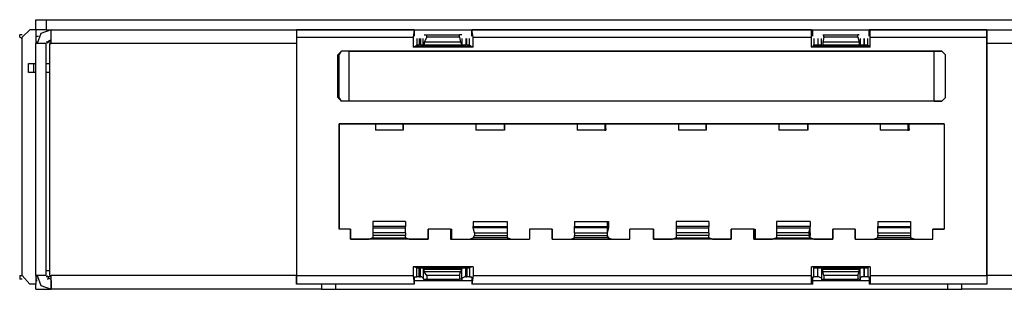
# Model space of a CAD drawing. Extents: x -61.3 to -50.3, y -30.1 to -7.2.
# Drawn here: x -61.3 to -55.1, y -30.1 to -28.4 of the extents above; entities that cross this region are included whole.
import ezdxf

# ---------------------------------------------------------------- set-up
doc = ezdxf.new("R2010")
doc.units = 0
doc.layers.add('7', color=7, linetype='CONTINUOUS')

msp = doc.modelspace()

# ---------------------------------------------------------------- linework, layer by layer
at = {"layer": '7'}
for p, q in [((-61.1594, -28.4907), (-61.1594, -28.4277)), ((-61.1594, -28.4277), (-61.1358, -28.4277)), ((-61.1358, -28.4277), (-61.0964, -28.4277)), ((-61.0964, -28.4277), (-54.7579, -28.4277)), ((-61.0964, -28.4277), (-61.0964, -28.4907)), ((-61.2618, -28.5379), (-61.2618, -28.5222)), ((-61.246, -28.5222), (-61.2618, -28.5222)), ((-61.246, -28.5379), (-61.1988, -28.4907)), ((-61.1594, -28.4907), (-61.1988, -28.4907)), ((-61.1594, -28.4907), (-61.1594, -28.5773)), ((-61.1358, -28.4907), (-61.1594, -28.4907)), ((-61.1594, -28.5301), (-61.1437, -28.5301)), ((-61.1279, -28.5143), (-61.1516, -28.5773)), ((-61.0964, -28.4907), (-61.1358, -28.4907)), ((-61.0649, -28.4907), (-61.1279, -28.5143)), ((-61.0964, -28.4907), (-54.7579, -28.4907)), ((-61.0649, -28.5458), (-61.0649, -28.4907)), ((-61.0649, -28.5143), (-61.0649, -28.4907)), ((-61.0649, -28.5773), (-61.0649, -28.5143)), ((-59.5216, -28.4907), (-59.5216, -30.0891)), ((-59.5216, -28.4907), (-59.5216, -28.5379)), ((-58.7815, -28.4907), (-59.5216, -28.4907)), ((-58.7815, -28.4907), (-58.7894, -28.5379)), ((-58.7815, -28.4907), (-58.7815, -28.5301)), ((-58.7185, -28.5222), (-58.7027, -28.5222)), ((-58.7027, -28.5222), (-58.498, -28.5222)), ((-58.7027, -28.5379), (-58.7027, -28.5222)), ((-58.498, -28.5379), (-58.498, -28.5222)), ((-58.4823, -28.5222), (-58.498, -28.5222)), ((-56.2854, -28.4907), (-58.4193, -28.4907)), ((-58.4193, -28.5301), (-58.4193, -28.4907)), ((-58.4114, -28.5379), (-58.4193, -28.4907)), ((-56.2854, -28.4907), (-56.2775, -28.4907)), ((-56.2854, -28.5379), (-56.2854, -28.4907)), ((-56.2775, -28.5301), (-56.2775, -28.4907)), ((-56.2145, -28.5222), (-56.2067, -28.5222)), ((-56.2067, -28.5222), (-55.9941, -28.5222)), ((-56.2067, -28.5379), (-56.2067, -28.5222)), ((-55.9941, -28.5379), (-55.9941, -28.5222)), ((-55.9862, -28.5222), (-55.9941, -28.5222)), ((-55.9232, -28.5301), (-55.9232, -28.4907)), ((-55.9153, -28.4907), (-55.9232, -28.4907)), ((-55.1831, -28.4907), (-55.9153, -28.4907)), ((-55.9153, -28.5379), (-55.9153, -28.4907)), ((-55.1831, -28.4907), (-55.1831, -30.0891)), ((-55.1831, -28.5379), (-55.1831, -28.4907)), ((-61.2618, -28.5379), (-61.246, -28.5458)), ((-61.246, -30.034), (-61.246, -28.5379)), ((-61.1516, -28.5694), (-61.1594, -28.5694)), ((-61.0964, -28.5773), (-61.1594, -28.5773)), ((-61.1594, -30.034), (-61.1594, -28.5773)), ((-61.0649, -28.5694), (-61.0964, -28.5694)), ((-61.0964, -30.034), (-61.0964, -28.5773)), ((-61.0807, -28.5616), (-61.0886, -28.5773)), ((-61.0649, -28.5537), (-61.0807, -28.5616)), ((-61.0728, -28.5773), (-61.0649, -28.5773)), ((-61.0728, -30.034), (-61.0728, -28.5773)), ((-59.5216, -28.5773), (-61.0649, -28.5773)), ((-59.5216, -28.5379), (-58.7894, -28.5379)), ((-59.5216, -28.5379), (-59.5216, -30.034)), ((-58.7894, -28.5379), (-58.7894, -28.6009)), ((-58.7657, -28.5852), (-58.7736, -28.5931)), ((-58.7657, -28.5458), (-58.7657, -28.5852)), ((-58.7657, -28.5852), (-58.75, -28.5852)), ((-58.75, -28.5458), (-58.75, -28.5852)), ((-58.7421, -28.5852), (-58.75, -28.5852)), ((-58.7421, -28.5458), (-58.7421, -28.5852)), ((-58.7421, -28.5852), (-58.7264, -28.5852)), ((-58.7264, -28.5852), (-58.7264, -28.5458)), ((-58.7185, -28.5931), (-58.7264, -28.5852)), ((-58.7027, -28.5379), (-58.7185, -28.5694)), ((-58.4901, -28.5694), (-58.7185, -28.5694)), ((-58.7185, -28.5694), (-58.7185, -28.5852)), ((-58.7185, -28.5852), (-58.4823, -28.5852)), ((-58.7185, -28.5931), (-58.7185, -28.5852)), ((-58.498, -28.5379), (-58.7027, -28.5379)), ((-58.498, -28.5379), (-58.4901, -28.5694)), ((-58.4901, -28.5694), (-58.4823, -28.5852)), ((-58.4823, -28.5458), (-58.4823, -28.5852)), ((-58.4823, -28.5931), (-58.4823, -28.5852)), ((-58.4823, -28.5852), (-58.4586, -28.5852)), ((-58.4823, -28.5931), (-58.4823, -28.5852)), ((-58.4823, -28.5852), (-58.4823, -28.5931)), ((-58.4586, -28.5458), (-58.4586, -28.5852)), ((-58.4508, -28.5852), (-58.4586, -28.5852)), ((-58.4508, -28.5852), (-58.4508, -28.5458)), ((-58.4508, -28.5852), (-58.435, -28.5852)), ((-58.435, -28.5852), (-58.435, -28.5458)), ((-58.4271, -28.5931), (-58.435, -28.5852)), ((-58.4114, -28.5379), (-56.2854, -28.5379)), ((-58.4114, -28.6009), (-58.4114, -28.5379)), ((-56.2854, -28.6009), (-56.2854, -28.5379)), ((-56.2697, -28.5852), (-56.2775, -28.5931)), ((-56.2697, -28.5458), (-56.2697, -28.5852)), ((-56.2697, -28.5852), (-56.246, -28.5852)), ((-56.246, -28.5458), (-56.246, -28.5852)), ((-56.246, -28.5458), (-56.246, -28.5852)), ((-56.246, -28.5852), (-56.2224, -28.5852)), ((-56.2224, -28.5852), (-56.2224, -28.5458)), ((-56.2145, -28.5931), (-56.2224, -28.5852)), ((-56.2067, -28.5379), (-56.2145, -28.5694)), ((-55.9862, -28.5694), (-56.2145, -28.5694)), ((-56.2145, -28.5694), (-56.2145, -28.5852)), ((-56.2145, -28.5852), (-55.9862, -28.5852)), ((-56.2145, -28.5931), (-56.2145, -28.5852)), ((-55.9941, -28.5379), (-56.2067, -28.5379)), ((-55.9941, -28.5379), (-55.9862, -28.5694)), ((-55.9862, -28.5694), (-55.9862, -28.5852)), ((-55.9862, -28.5931), (-55.9862, -28.5852)), ((-55.9783, -28.5852), (-55.9862, -28.5931)), ((-55.9862, -28.5931), (-55.9783, -28.5852)), ((-55.9783, -28.5458), (-55.9783, -28.5852)), ((-55.9783, -28.5852), (-55.9547, -28.5852)), ((-55.9547, -28.5458), (-55.9547, -28.5852)), ((-55.9547, -28.5852), (-55.9547, -28.5458)), ((-55.9547, -28.5852), (-55.9311, -28.5852)), ((-55.9311, -28.5852), (-55.9311, -28.5458)), ((-55.9232, -28.5931), (-55.9311, -28.5852)), ((-55.9153, -28.5379), (-55.1831, -28.5379)), ((-55.9153, -28.6009), (-55.9153, -28.5379)), ((-55.1831, -30.034), (-55.1831, -28.5379)), ((-54.7657, -28.5773), (-55.1831, -28.5773)), ((-59.2382, -28.6246), (-59.2618, -28.6482)), ((-59.2618, -28.6482), (-59.2382, -28.6246)), ((-59.2618, -28.9159), (-59.2618, -28.6482)), ((-59.2618, -28.9159), (-59.2618, -28.6482)), ((-59.2539, -28.6482), (-59.2382, -28.6246)), ((-59.2539, -28.9159), (-59.2539, -28.6482)), ((-55.4665, -28.6246), (-59.2382, -28.6246)), ((-59.1909, -28.6246), (-59.2382, -28.6246)), ((-59.1909, -28.9395), (-59.1909, -28.6246)), ((-59.1909, -28.6246), (-55.5138, -28.6246)), ((-58.7736, -28.5931), (-58.7894, -28.6009)), ((-58.4114, -28.6009), (-58.7894, -28.6009)), ((-58.7736, -28.5931), (-58.4271, -28.5931)), ((-58.7185, -28.5931), (-58.4823, -28.5931)), ((-58.4114, -28.6009), (-58.4271, -28.5931)), ((-56.2854, -28.6009), (-56.2775, -28.5931)), ((-55.9153, -28.6009), (-56.2854, -28.6009)), ((-56.2775, -28.5931), (-55.9232, -28.5931)), ((-56.2145, -28.5931), (-55.9862, -28.5931)), ((-55.9153, -28.6009), (-55.9232, -28.5931)), ((-55.5138, -28.6246), (-55.4665, -28.6246)), ((-55.5138, -28.9395), (-55.5138, -28.6246)), ((-55.5138, -28.9395), (-55.5138, -28.6246)), ((-55.5059, -28.6246), (-55.5138, -28.6246)), ((-55.4665, -28.6246), (-55.4429, -28.6482)), ((-55.4429, -28.6482), (-55.4665, -28.6246)), ((-55.4429, -28.9159), (-55.4429, -28.6482)), ((-55.4429, -28.9159), (-55.4429, -28.6482)), ((-61.2067, -28.7584), (-61.2067, -28.7033)), ((-61.2067, -28.7033), (-61.1988, -28.7033)), ((-61.1988, -28.7033), (-61.1752, -28.7033)), ((-61.1752, -28.7033), (-61.1752, -28.7584)), ((-61.1752, -28.7033), (-61.1594, -28.7033)), ((-61.0964, -28.7033), (-61.0728, -28.7033)), ((-61.1988, -28.7584), (-61.2067, -28.7584)), ((-61.1752, -28.7584), (-61.1988, -28.7584)), ((-61.1594, -28.7584), (-61.1752, -28.7584)), ((-61.0728, -28.7584), (-61.0964, -28.7584)), ((-59.2618, -28.9159), (-59.2382, -28.9395)), ((-59.2382, -28.9395), (-59.2618, -28.9159)), ((-59.2382, -28.9395), (-59.2539, -28.9159)), ((-59.1909, -28.9395), (-59.2382, -28.9395)), ((-55.4665, -28.9395), (-59.2382, -28.9395)), ((-55.5138, -28.9395), (-59.1909, -28.9395)), ((-55.5138, -28.9395), (-55.5059, -28.9395)), ((-55.5138, -28.9395), (-55.4665, -28.9395)), ((-55.4665, -28.9395), (-55.4429, -28.9159)), ((-55.4429, -28.9159), (-55.4665, -28.9395)), ((-59.2539, -29.0812), (-59.2539, -29.7427)), ((-59.2539, -29.7427), (-59.2539, -29.0812)), ((-59.0256, -29.0812), (-59.2539, -29.0812)), ((-59.2539, -29.0812), (-59.2539, -29.7427)), ((-59.2539, -29.0812), (-55.4508, -29.0812)), ((-58.8523, -29.0812), (-59.0256, -29.0812)), ((-59.0256, -29.0812), (-59.0256, -29.1206)), ((-58.8523, -29.0812), (-58.8523, -29.1206)), ((-58.3956, -29.0812), (-58.8523, -29.0812)), ((-58.8523, -29.1127), (-58.8523, -29.0812)), ((-58.2145, -29.0812), (-58.3956, -29.0812)), ((-58.3956, -29.0812), (-58.3956, -29.1206)), ((-58.2145, -29.0812), (-58.2145, -29.1206)), ((-57.7579, -29.0812), (-58.2145, -29.0812)), ((-58.2145, -29.1127), (-58.2145, -29.0812)), ((-57.5846, -29.0812), (-57.7579, -29.0812)), ((-57.7579, -29.0812), (-57.7579, -29.1206)), ((-57.5846, -29.0812), (-57.5846, -29.1206)), ((-57.1201, -29.0812), (-57.5846, -29.0812)), ((-57.5768, -29.0812), (-57.5846, -29.0812)), ((-57.5768, -29.1127), (-57.5768, -29.0812)), ((-56.9468, -29.0812), (-57.1201, -29.0812)), ((-57.1201, -29.0812), (-57.1201, -29.1206)), ((-56.9468, -29.0812), (-56.9468, -29.1206)), ((-56.4901, -29.0812), (-56.9468, -29.0812)), ((-56.9468, -29.1127), (-56.9468, -29.0812)), ((-56.309, -29.0812), (-56.4901, -29.0812)), ((-56.4901, -29.0812), (-56.4901, -29.1206)), ((-56.309, -29.0812), (-56.309, -29.1206)), ((-55.8523, -29.0812), (-56.309, -29.0812)), ((-56.309, -29.1127), (-56.309, -29.0812)), ((-55.6791, -29.0812), (-55.8523, -29.0812)), ((-55.8523, -29.0812), (-55.8523, -29.1206)), ((-55.6791, -29.0812), (-55.6791, -29.1206)), ((-55.4508, -29.0812), (-55.6791, -29.0812)), ((-55.6712, -29.0812), (-55.6791, -29.0812)), ((-55.6712, -29.1127), (-55.6712, -29.0812)), ((-55.4508, -29.0812), (-55.4508, -29.7427)), ((-55.4508, -29.0812), (-55.4508, -29.7427)), ((-58.8523, -29.1206), (-59.0256, -29.1206)), ((-58.8523, -29.1127), (-58.8523, -29.1206)), ((-58.2145, -29.1206), (-58.3956, -29.1206)), ((-58.2145, -29.1127), (-58.2145, -29.1206)), ((-57.5846, -29.1206), (-57.7579, -29.1206)), ((-57.5846, -29.1127), (-57.5768, -29.1127)), ((-57.5846, -29.1206), (-57.5768, -29.1206)), ((-57.5846, -29.1206), (-57.5768, -29.1206)), ((-57.5768, -29.1127), (-57.5768, -29.1206)), ((-56.9468, -29.1206), (-57.1201, -29.1206)), ((-56.9468, -29.1127), (-56.9468, -29.1206)), ((-56.309, -29.1206), (-56.4901, -29.1206)), ((-56.309, -29.1127), (-56.309, -29.1206)), ((-55.6791, -29.1206), (-55.8523, -29.1206)), ((-55.6791, -29.1127), (-55.6712, -29.1127)), ((-55.6791, -29.1206), (-55.6712, -29.1206)), ((-55.6791, -29.1206), (-55.6712, -29.1206)), ((-55.6712, -29.1127), (-55.6712, -29.1206)), ((-59.0413, -29.6954), (-59.0413, -29.7269)), ((-58.8366, -29.6954), (-59.0413, -29.6954)), ((-58.8366, -29.6954), (-58.8366, -29.7269)), ((-58.8366, -29.6954), (-58.8366, -29.7269)), ((-58.8366, -29.6954), (-58.8366, -29.7033)), ((-58.4114, -29.6954), (-58.4114, -29.7269)), ((-58.4114, -29.6954), (-58.1988, -29.6954)), ((-58.1988, -29.6954), (-58.1988, -29.7269)), ((-58.1988, -29.6954), (-58.1988, -29.7033)), ((-58.1988, -29.6954), (-58.1988, -29.7269)), ((-57.7736, -29.6954), (-57.7736, -29.7269)), ((-57.7736, -29.6954), (-57.5689, -29.6954)), ((-57.561, -29.6954), (-57.5689, -29.7033)), ((-57.5689, -29.6954), (-57.561, -29.6954)), ((-57.5689, -29.6954), (-57.5689, -29.7269)), ((-57.561, -29.6954), (-57.561, -29.7269)), ((-57.1358, -29.6954), (-57.1358, -29.7269)), ((-56.9311, -29.6954), (-57.1358, -29.6954)), ((-56.9311, -29.6954), (-56.9311, -29.7269)), ((-56.9311, -29.6954), (-56.9311, -29.7269)), ((-56.9311, -29.6954), (-56.9311, -29.7033)), ((-56.5059, -29.6954), (-56.5059, -29.7269)), ((-56.2933, -29.6954), (-56.5059, -29.6954)), ((-56.2933, -29.6954), (-56.2933, -29.7269)), ((-56.2933, -29.6954), (-56.2933, -29.7269)), ((-56.2933, -29.6954), (-56.2933, -29.7033)), ((-55.8681, -29.6954), (-55.8681, -29.7269)), ((-55.8681, -29.6954), (-55.6634, -29.6954)), ((-55.6634, -29.6954), (-55.6634, -29.7269)), ((-55.6634, -29.6954), (-55.6634, -29.7033)), ((-55.6634, -29.6954), (-55.6634, -29.7269)), ((-59.1831, -29.7427), (-59.2539, -29.7427)), ((-59.1831, -29.7427), (-59.2539, -29.7427)), ((-59.1831, -29.7427), (-59.1831, -29.8057)), ((-59.1831, -29.8057), (-59.1831, -29.7427)), ((-59.1831, -29.8057), (-59.1831, -29.7427)), ((-59.1831, -29.8057), (-59.1831, -29.7427)), ((-59.0413, -29.7269), (-59.0413, -29.7348)), ((-58.8366, -29.7269), (-59.0413, -29.7269)), ((-59.0413, -29.7348), (-59.0413, -29.7663)), ((-59.0413, -29.7348), (-58.8366, -29.7348)), ((-59.0413, -29.7663), (-59.0413, -29.782)), ((-58.8366, -29.7663), (-59.0413, -29.7663)), ((-58.8366, -29.7348), (-58.8366, -29.7269)), ((-58.8366, -29.7348), (-58.8366, -29.7269)), ((-58.8366, -29.7663), (-58.8366, -29.7348)), ((-58.8366, -29.7663), (-58.8366, -29.7348)), ((-58.8366, -29.7663), (-58.8366, -29.782)), ((-58.8366, -29.7663), (-58.8366, -29.782)), ((-58.5531, -29.7427), (-58.6949, -29.7427)), ((-58.6949, -29.8057), (-58.6949, -29.7427)), ((-58.5531, -29.7427), (-58.6949, -29.7427)), ((-58.6949, -29.7427), (-58.6949, -29.8057)), ((-58.5531, -29.7427), (-58.5531, -29.8057)), ((-58.5531, -29.7427), (-58.5531, -29.8057)), ((-58.5531, -29.7427), (-58.5453, -29.7427)), ((-58.5531, -29.7427), (-58.5453, -29.7427)), ((-58.5453, -29.8057), (-58.5453, -29.7427)), ((-58.5453, -29.8057), (-58.5453, -29.7427)), ((-58.4114, -29.7269), (-58.1988, -29.7269)), ((-58.4114, -29.7348), (-58.4114, -29.7269)), ((-58.1988, -29.7348), (-58.4114, -29.7348)), ((-58.4035, -29.7663), (-58.4114, -29.7348)), ((-58.4035, -29.7663), (-58.4035, -29.782)), ((-58.4035, -29.7663), (-58.1988, -29.7663)), ((-58.1988, -29.7269), (-58.1988, -29.7348)), ((-58.1988, -29.7269), (-58.1988, -29.7348)), ((-58.1988, -29.7348), (-58.1988, -29.7663)), ((-58.1988, -29.7348), (-58.1988, -29.7663)), ((-58.1988, -29.7663), (-58.1988, -29.782)), ((-58.1988, -29.7663), (-58.1988, -29.782)), ((-57.9153, -29.7427), (-58.0571, -29.7427)), ((-58.0571, -29.7427), (-58.0571, -29.8057)), ((-57.9153, -29.7427), (-58.0571, -29.7427)), ((-58.0571, -29.7427), (-58.0571, -29.8057)), ((-57.9153, -29.7427), (-57.9153, -29.8057)), ((-57.9153, -29.7427), (-57.9153, -29.8057)), ((-57.9153, -29.8057), (-57.9153, -29.7427)), ((-57.9153, -29.8057), (-57.9153, -29.7427)), ((-57.7736, -29.7269), (-57.5689, -29.7269)), ((-57.7736, -29.7348), (-57.7736, -29.7269)), ((-57.5689, -29.7348), (-57.7736, -29.7348)), ((-57.7736, -29.7663), (-57.7736, -29.7348)), ((-57.7736, -29.7663), (-57.7736, -29.782)), ((-57.7736, -29.7663), (-57.5689, -29.7663)), ((-57.5689, -29.7269), (-57.5689, -29.7348)), ((-57.561, -29.7348), (-57.5689, -29.7663)), ((-57.5689, -29.7348), (-57.5689, -29.7663)), ((-57.5689, -29.7663), (-57.5689, -29.782)), ((-57.5689, -29.7663), (-57.5689, -29.782)), ((-57.561, -29.7269), (-57.561, -29.7348)), ((-57.4271, -29.8057), (-57.4271, -29.7427)), ((-57.2775, -29.7427), (-57.4271, -29.7427)), ((-57.4271, -29.8057), (-57.4271, -29.7427)), ((-57.2775, -29.7427), (-57.4271, -29.7427)), ((-57.2775, -29.7427), (-57.2775, -29.8057)), ((-57.2775, -29.8057), (-57.2775, -29.7427)), ((-57.2775, -29.8057), (-57.2775, -29.7427)), ((-57.2775, -29.8057), (-57.2775, -29.7427)), ((-57.1358, -29.7269), (-57.1358, -29.7348)), ((-56.9311, -29.7269), (-57.1358, -29.7269)), ((-57.1358, -29.7348), (-57.1358, -29.7663)), ((-57.1358, -29.7348), (-56.9311, -29.7348)), ((-57.1358, -29.7663), (-57.1358, -29.782)), ((-56.9311, -29.7663), (-57.1358, -29.7663)), ((-56.9311, -29.7348), (-56.9311, -29.7269)), ((-56.9311, -29.7348), (-56.9311, -29.7269)), ((-56.9311, -29.7663), (-56.9311, -29.7348)), ((-56.9311, -29.7663), (-56.9311, -29.7348)), ((-56.9311, -29.7663), (-56.9311, -29.782)), ((-56.9311, -29.7663), (-56.9311, -29.782)), ((-56.6476, -29.7427), (-56.7894, -29.7427)), ((-56.7894, -29.8057), (-56.7894, -29.7427)), ((-56.6476, -29.7427), (-56.7894, -29.7427)), ((-56.7894, -29.7427), (-56.7894, -29.8057)), ((-56.6476, -29.7427), (-56.6476, -29.8057)), ((-56.6476, -29.7427), (-56.6397, -29.7427)), ((-56.6476, -29.7427), (-56.6397, -29.7427)), ((-56.6476, -29.8057), (-56.6476, -29.7427)), ((-56.6397, -29.8057), (-56.6397, -29.7427)), ((-56.6397, -29.7427), (-56.6397, -29.8057)), ((-56.5059, -29.7269), (-56.5059, -29.7348)), ((-56.2933, -29.7269), (-56.5059, -29.7269)), ((-56.5059, -29.7348), (-56.5059, -29.7663)), ((-56.5059, -29.7348), (-56.2933, -29.7348)), ((-56.5059, -29.7663), (-56.5059, -29.782)), ((-56.3012, -29.7663), (-56.5059, -29.7663)), ((-56.3012, -29.7663), (-56.2933, -29.7348)), ((-56.3012, -29.7663), (-56.3012, -29.782)), ((-56.2933, -29.7348), (-56.2933, -29.7269)), ((-56.2933, -29.7348), (-56.2933, -29.7269)), ((-56.2933, -29.7663), (-56.2933, -29.7348)), ((-56.2933, -29.7663), (-56.2933, -29.782)), ((-56.0098, -29.7427), (-56.1516, -29.7427)), ((-56.1516, -29.8057), (-56.1516, -29.7427)), ((-56.0098, -29.7427), (-56.1516, -29.7427)), ((-56.1516, -29.7427), (-56.1516, -29.8057)), ((-56.0098, -29.7427), (-56.0098, -29.8057)), ((-56.0098, -29.7427), (-56.0098, -29.8057)), ((-56.0098, -29.8057), (-56.0098, -29.7427)), ((-56.0098, -29.8057), (-56.0098, -29.7427)), ((-55.8681, -29.7269), (-55.6634, -29.7269)), ((-55.8681, -29.7348), (-55.8681, -29.7269)), ((-55.6634, -29.7348), (-55.8681, -29.7348)), ((-55.8681, -29.7663), (-55.8681, -29.7348)), ((-55.8681, -29.7663), (-55.8681, -29.782)), ((-55.8681, -29.7663), (-55.6634, -29.7663)), ((-55.6634, -29.7269), (-55.6634, -29.7348)), ((-55.6634, -29.7269), (-55.6634, -29.7348)), ((-55.6634, -29.7348), (-55.6634, -29.7663)), ((-55.6634, -29.7348), (-55.6634, -29.7663)), ((-55.6634, -29.7663), (-55.6634, -29.782)), ((-55.6634, -29.7663), (-55.6634, -29.782)), ((-55.5216, -29.7427), (-55.4508, -29.7427)), ((-55.5216, -29.8057), (-55.5216, -29.7427)), ((-55.4508, -29.7427), (-55.5216, -29.7427)), ((-55.5216, -29.8057), (-55.5216, -29.7427)), ((-59.1831, -29.8057), (-59.0649, -29.8057)), ((-58.6949, -29.8057), (-59.1831, -29.8057)), ((-59.0413, -29.7978), (-59.0649, -29.8057)), ((-59.0413, -29.782), (-59.0413, -29.7978)), ((-58.8366, -29.782), (-59.0413, -29.782)), ((-59.0413, -29.7978), (-58.8366, -29.7978)), ((-58.8366, -29.7978), (-58.8366, -29.782)), ((-58.8366, -29.7978), (-58.8366, -29.782)), ((-58.813, -29.8057), (-58.8366, -29.7978)), ((-58.8366, -29.7978), (-58.813, -29.8057)), ((-58.813, -29.8057), (-58.6949, -29.8057)), ((-58.5531, -29.8057), (-58.0571, -29.8057)), ((-58.5531, -29.8057), (-58.435, -29.8057)), ((-58.435, -29.8057), (-58.4114, -29.7978)), ((-58.4114, -29.7978), (-58.4035, -29.782)), ((-58.1988, -29.7978), (-58.4114, -29.7978)), ((-58.4035, -29.782), (-58.1988, -29.782)), ((-58.1988, -29.782), (-58.1988, -29.7978)), ((-58.1988, -29.782), (-58.1988, -29.7978)), ((-58.1752, -29.8057), (-58.1988, -29.7978)), ((-58.1988, -29.7978), (-58.1752, -29.8057)), ((-58.1752, -29.8057), (-58.0571, -29.8057)), ((-57.9153, -29.8057), (-57.4271, -29.8057)), ((-57.9153, -29.8057), (-57.7972, -29.8057)), ((-57.7972, -29.8057), (-57.7736, -29.7978)), ((-57.7736, -29.782), (-57.5689, -29.782)), ((-57.7736, -29.7978), (-57.7736, -29.782)), ((-57.5689, -29.7978), (-57.7736, -29.7978)), ((-57.5689, -29.782), (-57.561, -29.7978)), ((-57.5689, -29.782), (-57.5689, -29.7978)), ((-57.5453, -29.8057), (-57.5689, -29.7978)), ((-57.561, -29.7978), (-57.5374, -29.8057)), ((-57.5453, -29.8057), (-57.4271, -29.8057)), ((-57.2775, -29.8057), (-57.1594, -29.8057)), ((-56.7894, -29.8057), (-57.2775, -29.8057)), ((-57.1358, -29.7978), (-57.1594, -29.8057)), ((-57.1358, -29.782), (-57.1358, -29.7978)), ((-56.9311, -29.782), (-57.1358, -29.782)), ((-57.1358, -29.7978), (-56.9311, -29.7978)), ((-56.9311, -29.7978), (-56.9311, -29.782)), ((-56.9311, -29.7978), (-56.9311, -29.782)), ((-56.9311, -29.7978), (-56.9075, -29.8057)), ((-56.9075, -29.8057), (-56.9311, -29.7978)), ((-56.9075, -29.8057), (-56.7894, -29.8057)), ((-56.6476, -29.8057), (-56.5295, -29.8057)), ((-56.1516, -29.8057), (-56.6476, -29.8057)), ((-56.5059, -29.7978), (-56.5295, -29.8057)), ((-56.5059, -29.782), (-56.5059, -29.7978)), ((-56.3012, -29.782), (-56.5059, -29.782)), ((-56.5059, -29.7978), (-56.2933, -29.7978)), ((-56.2933, -29.7978), (-56.3012, -29.782)), ((-56.2933, -29.7978), (-56.2933, -29.782)), ((-56.2933, -29.7978), (-56.2697, -29.8057)), ((-56.2697, -29.8057), (-56.2933, -29.7978)), ((-56.2697, -29.8057), (-56.1516, -29.8057)), ((-56.0098, -29.8057), (-55.5216, -29.8057)), ((-56.0098, -29.8057), (-55.8917, -29.8057)), ((-55.8681, -29.7978), (-55.8917, -29.8057)), ((-55.8681, -29.7978), (-55.8681, -29.782)), ((-55.8681, -29.782), (-55.6634, -29.782)), ((-55.6634, -29.7978), (-55.8681, -29.7978)), ((-55.6634, -29.782), (-55.6634, -29.7978)), ((-55.6634, -29.782), (-55.6634, -29.7978)), ((-55.6634, -29.7978), (-55.6319, -29.8057)), ((-55.6397, -29.8057), (-55.6634, -29.7978)), ((-55.6397, -29.8057), (-55.5216, -29.8057)), ((-61.0964, -30.0025), (-61.0728, -30.0025)), ((-58.7894, -29.9789), (-58.7894, -30.034)), ((-58.4114, -29.9789), (-58.7894, -29.9789)), ((-58.7894, -29.9789), (-58.7815, -29.9789)), ((-58.4193, -29.9789), (-58.7815, -29.9789)), ((-58.7657, -29.9868), (-58.7815, -29.9789)), ((-58.7657, -29.9868), (-58.75, -29.9868)), ((-58.7657, -30.0419), (-58.7657, -29.9868)), ((-58.7421, -29.9868), (-58.75, -29.9868)), ((-58.75, -30.0419), (-58.75, -29.9868)), ((-58.7421, -29.9868), (-58.7264, -29.9868)), ((-58.7421, -30.0419), (-58.7421, -29.9868)), ((-58.7185, -29.9868), (-58.7264, -29.9868)), ((-58.7264, -29.9868), (-58.7264, -30.0498)), ((-58.7185, -29.9868), (-58.7185, -29.9946)), ((-58.7185, -29.9868), (-58.4823, -29.9868)), ((-58.7185, -29.9946), (-58.4823, -29.9946)), ((-58.7185, -30.0104), (-58.7185, -29.9946)), ((-58.4901, -30.0104), (-58.7185, -30.0104)), ((-58.7027, -30.034), (-58.7185, -30.0104)), ((-58.498, -30.034), (-58.4901, -30.0104)), ((-58.4901, -30.0104), (-58.4823, -29.9946)), ((-58.4823, -30.0498), (-58.4823, -29.9868)), ((-58.4823, -29.9868), (-58.4823, -29.9946)), ((-58.4586, -29.9868), (-58.4823, -29.9868)), ((-58.4823, -29.9868), (-58.4586, -29.9868)), ((-58.4508, -29.9868), (-58.4586, -29.9868)), ((-58.4586, -30.0419), (-58.4586, -29.9868)), ((-58.4508, -29.9868), (-58.435, -29.9868)), ((-58.4508, -29.9868), (-58.4508, -30.0419)), ((-58.4193, -29.9789), (-58.435, -29.9868)), ((-58.435, -29.9868), (-58.435, -30.0419)), ((-58.4114, -29.9789), (-58.4193, -29.9789)), ((-58.4114, -29.9789), (-58.4114, -30.034)), ((-55.9153, -29.9789), (-56.2854, -29.9789)), ((-56.2775, -29.9789), (-56.2854, -29.9789)), ((-56.2854, -30.034), (-56.2854, -29.9789)), ((-55.9232, -29.9789), (-56.2775, -29.9789)), ((-56.2697, -29.9868), (-56.2775, -29.9789)), ((-56.2697, -30.0419), (-56.2697, -29.9868)), ((-56.2697, -29.9868), (-56.246, -29.9868)), ((-56.246, -30.0419), (-56.246, -29.9868)), ((-56.246, -30.0419), (-56.246, -29.9868)), ((-56.246, -29.9868), (-56.2224, -29.9868)), ((-56.2145, -29.9868), (-56.2224, -29.9868)), ((-56.2224, -29.9868), (-56.2224, -30.0498)), ((-56.2145, -29.9868), (-55.9862, -29.9868)), ((-56.2145, -29.9868), (-56.2145, -29.9946)), ((-56.2145, -29.9946), (-55.9862, -29.9946)), ((-56.2145, -30.0104), (-56.2145, -29.9946)), ((-55.9862, -30.0104), (-56.2145, -30.0104)), ((-56.2067, -30.034), (-56.2145, -30.0104)), ((-55.9941, -30.034), (-55.9862, -30.0104)), ((-55.9783, -29.9868), (-55.9862, -29.9868)), ((-55.9862, -29.9868), (-55.9862, -29.9946)), ((-55.9862, -29.9868), (-55.9783, -29.9868)), ((-55.9862, -30.0104), (-55.9862, -29.9946)), ((-55.9783, -30.0498), (-55.9783, -29.9868)), ((-55.9783, -29.9868), (-55.9547, -29.9868)), ((-55.9547, -29.9868), (-55.9547, -30.0419)), ((-55.9547, -30.0419), (-55.9547, -29.9868)), ((-55.9547, -29.9868), (-55.9311, -29.9868)), ((-55.9232, -29.9789), (-55.9311, -29.9868)), ((-55.9311, -29.9868), (-55.9311, -30.0419)), ((-55.9153, -29.9789), (-55.9232, -29.9789)), ((-55.9153, -29.9789), (-55.9153, -30.034)), ((-61.2618, -30.034), (-61.246, -30.034)), ((-61.2618, -30.034), (-61.2618, -30.0576)), ((-61.246, -30.0576), (-61.2618, -30.0576)), ((-61.246, -30.034), (-61.1988, -30.0891)), ((-61.1594, -30.034), (-61.1594, -30.0891)), ((-61.0964, -30.034), (-61.1594, -30.034)), ((-61.1516, -30.0419), (-61.1594, -30.0419)), ((-61.1516, -30.0576), (-61.1594, -30.0576)), ((-61.1594, -30.0655), (-61.1516, -30.0655)), ((-61.1516, -30.034), (-61.1279, -30.097)), ((-61.0649, -30.0419), (-61.0964, -30.0419)), ((-61.0886, -30.034), (-61.0807, -30.0498)), ((-61.0807, -30.0576), (-61.0886, -30.0576)), ((-61.0807, -30.0498), (-61.0649, -30.0576)), ((-61.0728, -30.034), (-61.0649, -30.034)), ((-59.5216, -30.034), (-61.0649, -30.034)), ((-61.0649, -30.097), (-61.0649, -30.034)), ((-61.0649, -30.0655), (-61.0649, -30.1206)), ((-59.5216, -30.0891), (-59.5216, -30.034)), ((-59.5216, -30.034), (-58.7894, -30.034)), ((-58.7894, -30.034), (-58.7815, -30.0891)), ((-58.7815, -30.0419), (-58.7657, -30.0419)), ((-58.7815, -30.0419), (-58.7815, -30.0891)), ((-58.7815, -30.0655), (-58.4193, -30.0655)), ((-58.75, -30.0419), (-58.7657, -30.0419)), ((-58.75, -30.0419), (-58.7421, -30.0419)), ((-58.7342, -30.0419), (-58.7421, -30.0419)), ((-58.7264, -30.0498), (-58.7342, -30.0419)), ((-58.7264, -30.0498), (-58.7185, -30.0655)), ((-58.7185, -30.0655), (-58.7185, -30.0576)), ((-58.7185, -30.0576), (-58.7027, -30.0576)), ((-58.498, -30.034), (-58.7027, -30.034)), ((-58.7027, -30.034), (-58.7027, -30.0576)), ((-58.7027, -30.0576), (-58.498, -30.0576)), ((-58.6712, -30.0655), (-58.6712, -30.0576)), ((-58.6712, -30.0576), (-58.6712, -30.0655)), ((-58.5295, -30.0576), (-58.5295, -30.0655)), ((-58.498, -30.034), (-58.498, -30.0576)), ((-58.4823, -30.0576), (-58.498, -30.0576)), ((-58.4823, -30.0498), (-58.4665, -30.0419)), ((-58.4823, -30.0498), (-58.4665, -30.0419)), ((-58.4823, -30.0498), (-58.4823, -30.0655)), ((-58.4823, -30.0498), (-58.4823, -30.0655)), ((-58.4823, -30.0576), (-58.4823, -30.0655)), ((-58.4586, -30.0419), (-58.4665, -30.0419)), ((-58.4586, -30.0419), (-58.4508, -30.0419)), ((-58.435, -30.0419), (-58.4508, -30.0419)), ((-58.435, -30.0419), (-58.4193, -30.0419)), ((-58.4114, -30.034), (-58.4193, -30.0891)), ((-58.4193, -30.0419), (-58.4193, -30.0891)), ((-58.4114, -30.034), (-56.2854, -30.034)), ((-56.2854, -30.0891), (-56.2854, -30.034)), ((-56.2775, -30.0891), (-56.2775, -30.0419)), ((-56.2775, -30.0419), (-56.2697, -30.0419)), ((-56.2775, -30.0655), (-55.9232, -30.0655)), ((-56.246, -30.0419), (-56.2697, -30.0419)), ((-56.2382, -30.0419), (-56.246, -30.0419)), ((-56.2224, -30.0498), (-56.2382, -30.0419)), ((-56.2224, -30.0498), (-56.2224, -30.0655)), ((-56.2145, -30.0576), (-56.2145, -30.0655)), ((-56.2145, -30.0576), (-56.2067, -30.0576)), ((-55.9941, -30.034), (-56.2067, -30.034)), ((-56.2067, -30.034), (-56.2067, -30.0576)), ((-56.2067, -30.0576), (-55.9941, -30.0576)), ((-56.1673, -30.0576), (-56.1673, -30.0655)), ((-56.0334, -30.0576), (-56.0334, -30.0655)), ((-55.9941, -30.034), (-55.9941, -30.0576)), ((-55.9862, -30.0576), (-55.9941, -30.0576)), ((-55.9862, -30.0576), (-55.9862, -30.0655)), ((-55.9783, -30.0498), (-55.9705, -30.0419)), ((-55.9783, -30.0498), (-55.9783, -30.0655)), ((-55.9547, -30.0419), (-55.9705, -30.0419)), ((-55.9311, -30.0419), (-55.9547, -30.0419)), ((-55.9311, -30.0419), (-55.9232, -30.0419)), ((-55.9232, -30.0419), (-55.9232, -30.0891)), ((-55.9153, -30.034), (-55.9153, -30.0891)), ((-55.9153, -30.034), (-55.1831, -30.034)), ((-55.1831, -30.034), (-55.1831, -30.0891)), ((-54.7657, -30.034), (-55.1831, -30.034)), ((-61.1594, -30.0891), (-61.1988, -30.0891)), ((-61.1594, -30.1206), (-61.1594, -30.0891)), ((-61.1594, -30.1206), (-61.0649, -30.1206)), ((-61.1279, -30.097), (-61.0649, -30.1206)), ((-61.0649, -30.1206), (-61.0649, -30.097)), ((-59.3642, -30.1206), (-61.0649, -30.1206)), ((-58.7815, -30.0891), (-59.5216, -30.0891)), ((-58.7815, -30.0891), (-59.5216, -30.0891)), ((-59.3642, -30.0891), (-59.3642, -30.1127)), ((-59.3642, -30.1127), (-59.3642, -30.1206)), ((-59.3642, -30.1206), (-59.3169, -30.1206)), ((-59.3169, -30.1206), (-59.2775, -30.1206)), ((-59.2775, -30.0891), (-59.2775, -30.1206)), ((-59.2775, -30.1206), (-55.4271, -30.1206)), ((-56.2854, -30.0891), (-58.4193, -30.0891)), ((-56.2775, -30.0891), (-58.4193, -30.0891)), ((-56.2775, -30.0891), (-56.2854, -30.0891)), ((-55.1831, -30.0891), (-55.9232, -30.0891)), ((-55.9153, -30.0891), (-55.9232, -30.0891)), ((-55.1831, -30.0891), (-55.9153, -30.0891)), ((-55.4271, -30.1206), (-55.4271, -30.0891)), ((-55.4271, -30.1206), (-55.3799, -30.1206)), ((-55.3799, -30.1206), (-55.3405, -30.1206)), ((-55.3405, -30.1127), (-55.3405, -30.0891)), ((-55.3405, -30.1206), (-55.3405, -30.1127)), ((-54.7657, -30.1206), (-55.3405, -30.1206))]:
    msp.add_line(p, q, dxfattribs=at)

doc.saveas('drawing.dxf')
